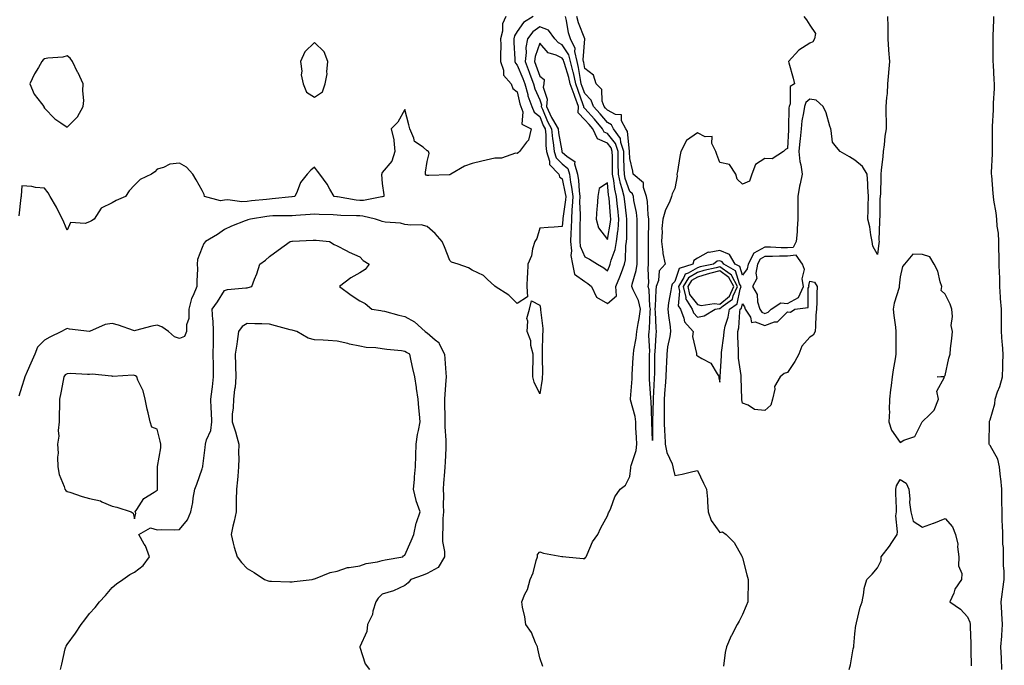
# Model space of a CAD drawing. Units: inches. Extents: x 902483 to 905123, y 7245098 to 7247738.
# Drawn here: x 903867 to 904304, y 7246514 to 7246800 of the extents above; entities that cross this region are included whole.
import ezdxf

# ---------------------------------------------------------------- set-up
doc = ezdxf.new("R2010")
doc.units = ezdxf.units.IN
doc.header["$MEASUREMENT"] = 0
doc.layers.add('Contour_90247245', color=7, linetype='Continuous', true_color=0xa39ad8)

msp = doc.modelspace()

# ---------------------------------------------------------------- linework, layer by layer
at = {"layer": 'Contour_90247245'}
for points in [[(904083.01, 7246801.92, 3301), (904081.41, 7246798.55, 3301), (904081.42, 7246795.29, 3301), (904080.6, 7246791.92, 3301), (904080.67, 7246789.3, 3301), (904080.58, 7246784.45, 3301), (904080.65, 7246781.92, 3301), (904081.92, 7246778.05, 3301), (904081.99, 7246775.86, 3301), (904085.32, 7246771.92, 3301), (904086.06, 7246769.93, 3301), (904088.05, 7246768.37, 3301), (904089.15, 7246763.02, 3301), (904089.56, 7246761.92, 3301), (904090.45, 7246759.52, 3301), (904090.13, 7246754, 3301), (904094.22, 7246751.92, 3301), (904093, 7246746.97, 3301), (904092.21, 7246746.09, 3301), (904089.04, 7246741.92, 3301), (904088.54, 7246741.43, 3301), (904088.05, 7246741.08, 3301), (904087.23, 7246741.11, 3301), (904081.02, 7246738.95, 3301), (904078.05, 7246739, 3301), (904074.16, 7246738.03, 3301), (904072.37, 7246737.6, 3301), (904068.05, 7246736.52, 3301), (904064.63, 7246735.35, 3301), (904058.49, 7246731.92, 3301), (904058.22, 7246731.74, 3301), (904058.05, 7246731.6, 3301), (904057.73, 7246731.61, 3301), (904048.72, 7246731.25, 3301), (904048.05, 7246731.26, 3301), (904047.58, 7246731.45, 3301), (904047.21, 7246731.92, 3301), (904047.22, 7246732.75, 3301), (904048.05, 7246737.46, 3301), (904048.89, 7246741.08, 3301), (904048.55, 7246741.92, 3301), (904048.3, 7246742.17, 3301), (904048.05, 7246742.27, 3301), (904046.18, 7246743.79, 3301), (904042.42, 7246746.3, 3301), (904042.16, 7246747.81, 3301), (904040.28, 7246751.92, 3301), (904039.92, 7246753.8, 3301), (904038.05, 7246760.54, 3301), (904035.05, 7246754.92, 3301), (904032.05, 7246751.92, 3301), (904033.2, 7246747.07, 3301), (904033.15, 7246746.82, 3301), (904033.7, 7246741.92, 3301), (904032.28, 7246737.69, 3301), (904028.05, 7246732.55, 3301), (904027.83, 7246732.14, 3301), (904027.83, 7246731.92, 3301), (904027.75, 7246731.63, 3301), (904028.05, 7246727.7, 3301), (904028.81, 7246722.68, 3301), (904028.77, 7246721.92, 3301), (904028.22, 7246721.75, 3301), (904028.05, 7246721.73, 3301), (904027.87, 7246721.74, 3301), (904019.79, 7246720.18, 3301), (904018.05, 7246720.21, 3301), (904016.48, 7246720.35, 3301), (904008.17, 7246721.8, 3301), (904008.05, 7246721.81, 3301), (904007.95, 7246721.82, 3301), (904006.73, 7246721.92, 3301), (904004.84, 7246725.13, 3301), (904003.56, 7246727.43, 3301), (904000.4, 7246731.92, 3301), (903999.31, 7246733.19, 3301), (903998.05, 7246734.98, 3301), (903996.29, 7246733.68, 3301), (903994.77, 7246731.92, 3301), (903991.79, 7246728.18, 3301), (903990.3, 7246724.17, 3301), (903989.19, 7246721.92, 3301), (903988.13, 7246721.83, 3301), (903988.05, 7246721.83, 3301), (903987.95, 7246721.82, 3301), (903979.14, 7246720.83, 3301), (903978.05, 7246720.77, 3301), (903976.73, 7246720.6, 3301), (903969.99, 7246719.98, 3301), (903968.05, 7246719.72, 3301), (903965.76, 7246719.63, 3301), (903959.52, 7246720.45, 3301), (903958.05, 7246720.36, 3301), (903956.18, 7246720.05, 3301), (903949.19, 7246721.92, 3301), (903948.94, 7246722.81, 3301), (903948.05, 7246724.6, 3301), (903945.41, 7246729.28, 3301), (903943.88, 7246731.92, 3301), (903941.1, 7246734.97, 3301), (903938.05, 7246736.79, 3301), (903933.75, 7246736.23, 3301), (903930.92, 7246734.78, 3301), (903928.05, 7246734.02, 3301), (903927.06, 7246732.91, 3301), (903925.51, 7246731.92, 3301), (903920.49, 7246729.48, 3301), (903918.05, 7246726.93, 3301), (903915.59, 7246724.38, 3301), (903914.09, 7246721.92, 3301), (903909.83, 7246720.13, 3301), (903908.05, 7246719.16, 3301), (903903.18, 7246716.78, 3301), (903900.05, 7246711.92, 3301), (903898.9, 7246711.06, 3301), (903898.05, 7246710.7, 3301), (903896.1, 7246709.97, 3301), (903889.6, 7246710.37, 3301), (903888.05, 7246707.02, 3301), (903886.69, 7246710.55, 3301), (903886.03, 7246711.92, 3301), (903883.87, 7246716.1, 3301), (903883.33, 7246717.2, 3301), (903880.53, 7246721.92, 3301), (903879.71, 7246723.59, 3301), (903878.05, 7246725.57, 3301), (903874.01, 7246725.96, 3301), (903872.43, 7246726.3, 3301), (903868.05, 7246726.63, 3301), (903867.69, 7246722.28, 3301), (903867.65, 7246721.92, 3301), (903867.6, 7246721.47, 3301), (903866.58, 7246713.39, 3301)], [(904095.05, 7246801.92, 3302), (904090.8, 7246799.17, 3302), (904088.05, 7246795.22, 3302), (904086.76, 7246793.21, 3302), (904086.45, 7246791.92, 3302), (904086.49, 7246790.36, 3302), (904087, 7246782.97, 3302), (904087.02, 7246781.92, 3302), (904087.28, 7246781.15, 3302), (904088.05, 7246780.3, 3302), (904090.45, 7246774.32, 3302), (904091.34, 7246771.92, 3302), (904092.67, 7246767.29, 3302), (904092.81, 7246766.68, 3302), (904094.55, 7246761.92, 3302), (904095.5, 7246759.36, 3302), (904098.05, 7246757.41, 3302), (904099.6, 7246753.47, 3302), (904100.47, 7246751.92, 3302), (904100.72, 7246749.25, 3302), (904100.76, 7246744.63, 3302), (904101.06, 7246741.92, 3302), (904102.4, 7246737.56, 3302), (904102.32, 7246736.2, 3302), (904106.57, 7246731.92, 3302), (904106.78, 7246730.65, 3302), (904108.05, 7246729.71, 3302), (904109.39, 7246723.26, 3302), (904109.55, 7246721.92, 3302), (904109.49, 7246720.47, 3302), (904108.24, 7246712.11, 3302), (904108.23, 7246711.92, 3302), (904108.22, 7246711.74, 3302), (904108.05, 7246708.56, 3302), (904104.4, 7246708.27, 3302), (904101.76, 7246708.21, 3302), (904098.05, 7246707.86, 3302), (904096.67, 7246703.3, 3302), (904095.83, 7246701.92, 3302), (904094.88, 7246698.76, 3302), (904094.38, 7246695.59, 3302), (904092.73, 7246691.92, 3302), (904092.54, 7246687.43, 3302), (904092.51, 7246686.38, 3302), (904092.32, 7246681.92, 3302), (904092.6, 7246677.37, 3302), (904088.05, 7246674.46, 3302), (904084.32, 7246678.19, 3302), (904078.25, 7246681.92, 3302), (904078.19, 7246682.07, 3302), (904078.05, 7246682.19, 3302), (904074.71, 7246685.25, 3302), (904073, 7246686.87, 3302), (904068.05, 7246689.21, 3302), (904066.36, 7246690.23, 3302), (904061.79, 7246691.92, 3302), (904058.88, 7246692.75, 3302), (904058.05, 7246693.52, 3302), (904055.76, 7246699.63, 3302), (904054.69, 7246701.92, 3302), (904051.61, 7246705.48, 3302), (904048.05, 7246708.66, 3302), (904045.43, 7246709.3, 3302), (904040.84, 7246709.13, 3302), (904038.05, 7246709.57, 3302), (904036.23, 7246710.1, 3302), (904029.38, 7246710.59, 3302), (904028.05, 7246710.87, 3302), (904027.25, 7246711.12, 3302), (904025.14, 7246711.92, 3302), (904019.39, 7246713.26, 3302), (904018.05, 7246713.28, 3302), (904016.56, 7246713.4, 3302), (904009.62, 7246713.48, 3302), (904008.05, 7246713.65, 3302), (904006.23, 7246713.75, 3302), (904000.05, 7246713.92, 3302), (903998.05, 7246714.03, 3302), (903996.08, 7246713.89, 3302), (903989.65, 7246713.52, 3302), (903988.05, 7246713.41, 3302), (903986.64, 7246713.33, 3302), (903979.48, 7246713.35, 3302), (903978.05, 7246713.27, 3302), (903976.85, 7246713.12, 3302), (903969.59, 7246711.92, 3302), (903968.41, 7246711.56, 3302), (903968.05, 7246711.45, 3302), (903967.23, 7246711.1, 3302), (903961.16, 7246708.81, 3302), (903958.05, 7246707.25, 3302), (903954.88, 7246705.09, 3302), (903949.51, 7246701.92, 3302), (903948.88, 7246701.09, 3302), (903948.05, 7246699.22, 3302), (903945.96, 7246694.01, 3302), (903945.93, 7246691.92, 3302), (903945.97, 7246689.84, 3302), (903945.64, 7246684.33, 3302), (903945.68, 7246681.92, 3302), (903944.15, 7246678.02, 3302), (903943.4, 7246676.57, 3302), (903942.21, 7246671.92, 3302), (903942.2, 7246667.78, 3302), (903941.14, 7246665.02, 3302), (903941.12, 7246661.92, 3302), (903940.25, 7246659.71, 3302), (903938.05, 7246658.87, 3302), (903935.79, 7246659.66, 3302), (903933.2, 7246661.92, 3302), (903930.21, 7246664.09, 3302), (903928.05, 7246664.79, 3302), (903925.66, 7246664.3, 3302), (903918.52, 7246662.4, 3302), (903918.05, 7246662.29, 3302), (903917.51, 7246662.46, 3302), (903910.93, 7246664.8, 3302), (903908.05, 7246665.6, 3302), (903904.94, 7246665.03, 3302), (903898.07, 7246661.95, 3302), (903898.05, 7246661.94, 3302), (903898.03, 7246661.94, 3302), (903889.17, 7246663.03, 3302), (903888.05, 7246663.36, 3302), (903887.16, 7246662.82, 3302), (903885.66, 7246661.92, 3302), (903880.46, 7246659.52, 3302), (903878.05, 7246658.07, 3302), (903874.92, 7246655.05, 3302), (903873.81, 7246651.92, 3302), (903871.97, 7246648, 3302), (903870.37, 7246644.24, 3302), (903869.35, 7246641.92, 3302), (903869.08, 7246640.89, 3302), (903868.05, 7246637.55, 3302), (903866.66, 7246633.31, 3302)], [(904099.33, 7246513.2, 3302), (904098.05, 7246517.13, 3302), (904097.21, 7246521.07, 3302), (904097.09, 7246521.92, 3302), (904096.19, 7246523.78, 3302), (904094.41, 7246528.28, 3302), (904091.92, 7246531.92, 3302), (904091.36, 7246535.23, 3302), (904090.44, 7246539.54, 3302), (904090, 7246541.92, 3302), (904091.47, 7246545.34, 3302), (904092.6, 7246547.37, 3302), (904093.82, 7246551.92, 3302), (904095.09, 7246554.88, 3302), (904096.51, 7246560.38, 3302), (904097.03, 7246561.92, 3302), (904097.02, 7246562.95, 3302), (904098.05, 7246564.11, 3302), (904099.76, 7246563.63, 3302), (904107.85, 7246562.12, 3302), (904108.05, 7246562.07, 3302), (904108.22, 7246562.1, 3302), (904109.63, 7246561.92, 3302), (904117.26, 7246561.13, 3302), (904118.05, 7246561.25, 3302), (904118.38, 7246561.59, 3302), (904118.59, 7246561.92, 3302), (904119.11, 7246562.98, 3302), (904121.41, 7246568.55, 3302), (904123.76, 7246571.92, 3302), (904125.11, 7246574.86, 3302), (904128.05, 7246580.18, 3302), (904128.54, 7246581.43, 3302), (904128.89, 7246581.92, 3302), (904129.62, 7246583.48, 3302), (904131.35, 7246588.62, 3302), (904133.72, 7246591.92, 3302), (904136.18, 7246593.79, 3302), (904138.05, 7246597.62, 3302), (904138.48, 7246601.49, 3302), (904138.48, 7246601.92, 3302), (904138.59, 7246602.46, 3302), (904140.79, 7246609.19, 3302), (904141.21, 7246611.92, 3302), (904141.07, 7246614.95, 3302), (904140.78, 7246619.19, 3302), (904140.66, 7246621.92, 3302), (904140.34, 7246624.21, 3302), (904138.31, 7246631.66, 3302), (904138.27, 7246631.92, 3302), (904138.27, 7246632.14, 3302), (904139.05, 7246640.92, 3302), (904139.05, 7246641.92, 3302), (904139.08, 7246642.95, 3302), (904139.57, 7246650.4, 3302), (904139.61, 7246651.92, 3302), (904139.77, 7246653.64, 3302), (904140.91, 7246659.06, 3302), (904141.11, 7246661.92, 3302), (904141.71, 7246665.57, 3302), (904142.25, 7246667.72, 3302), (904142.8, 7246671.92, 3302), (904141.93, 7246675.81, 3302), (904139.52, 7246680.45, 3302), (904138.98, 7246681.92, 3302), (904139.15, 7246683.02, 3302), (904140.93, 7246689.04, 3302), (904141.24, 7246691.92, 3302), (904141.25, 7246695.12, 3302), (904141.29, 7246698.68, 3302), (904141.31, 7246701.92, 3302), (904141.33, 7246705.2, 3302), (904141.33, 7246708.64, 3302), (904141.35, 7246711.92, 3302), (904140.97, 7246714.84, 3302), (904139.88, 7246720.09, 3302), (904139.61, 7246721.92, 3302), (904139.2, 7246723.07, 3302), (904138.05, 7246724.16, 3302), (904136.03, 7246729.9, 3302), (904135.62, 7246731.92, 3302), (904135.58, 7246734.39, 3302), (904135.43, 7246739.3, 3302), (904135.39, 7246741.92, 3302), (904134.03, 7246745.94, 3302), (904133.84, 7246747.71, 3302), (904130.85, 7246751.92, 3302), (904129.92, 7246753.79, 3302), (904128.05, 7246754.75, 3302), (904124.81, 7246758.68, 3302), (904121.87, 7246761.92, 3302), (904120.89, 7246764.75, 3302), (904118.05, 7246767.61, 3302), (904116.94, 7246770.81, 3302), (904116.5, 7246771.92, 3302), (904116.09, 7246773.88, 3302), (904115.29, 7246779.16, 3302), (904114.6, 7246781.92, 3302), (904113.63, 7246786.34, 3302), (904113.71, 7246787.58, 3302), (904111.64, 7246791.92, 3302), (904110.78, 7246794.65, 3302), (904109.92, 7246800.05, 3302), (904109.46, 7246801.92, 3302)], [(904215.38, 7246801.92, 3301), (904216.46, 7246800.33, 3301), (904218.05, 7246798.07, 3301), (904220.46, 7246794.32, 3301), (904220.04, 7246791.92, 3301), (904219.34, 7246790.63, 3301), (904218.05, 7246790.02, 3301), (904213.11, 7246786.86, 3301), (904208.54, 7246781.92, 3301), (904208.7, 7246781.27, 3301), (904210.66, 7246774.53, 3301), (904211.22, 7246771.92, 3301), (904209.26, 7246770.71, 3301), (904209.2, 7246763.07, 3301), (904208.76, 7246761.92, 3301), (904208.67, 7246761.3, 3301), (904208.55, 7246752.42, 3301), (904208.5, 7246751.92, 3301), (904208.46, 7246751.51, 3301), (904208.05, 7246743.28, 3301), (904207.22, 7246742.75, 3301), (904206.32, 7246741.92, 3301), (904201.33, 7246738.64, 3301), (904198.05, 7246738.79, 3301), (904193.81, 7246736.16, 3301), (904192.25, 7246731.92, 3301), (904191.21, 7246728.77, 3301), (904188.05, 7246727.43, 3301), (904185.74, 7246729.61, 3301), (904185.06, 7246731.92, 3301), (904182.31, 7246736.19, 3301), (904178.05, 7246737.05, 3301), (904176.68, 7246740.55, 3301), (904176.24, 7246741.92, 3301), (904174.53, 7246745.44, 3301), (904174.63, 7246748.5, 3301), (904171.49, 7246748.48, 3301), (904168.05, 7246750.22, 3301), (904163.18, 7246746.79, 3301), (904160.64, 7246741.92, 3301), (904160.2, 7246739.76, 3301), (904159.2, 7246733.06, 3301), (904158.98, 7246731.92, 3301), (904159.08, 7246730.89, 3301), (904158.05, 7246725.46, 3301), (904156.87, 7246723.1, 3301), (904156.61, 7246721.92, 3301), (904155.61, 7246719.48, 3301), (904153.9, 7246716.07, 3301), (904152.63, 7246711.92, 3301), (904152.29, 7246707.68, 3301), (904152.34, 7246706.21, 3301), (904152.05, 7246701.92, 3301), (904152.77, 7246697.2, 3301), (904152.76, 7246696.63, 3301), (904153.79, 7246691.92, 3301), (904151.05, 7246688.91, 3301), (904150.77, 7246684.64, 3301), (904149.81, 7246681.92, 3301), (904149.62, 7246680.35, 3301), (904149.33, 7246673.2, 3301), (904149.2, 7246671.92, 3301), (904149.31, 7246670.66, 3301), (904149.61, 7246663.48, 3301), (904149.76, 7246661.92, 3301), (904149.54, 7246660.44, 3301), (904149.15, 7246653.02, 3301), (904149.01, 7246651.92, 3301), (904148.99, 7246650.98, 3301), (904148.95, 7246642.82, 3301), (904148.92, 7246641.92, 3301), (904148.87, 7246641.11, 3301), (904148.41, 7246632.27, 3301), (904148.38, 7246631.92, 3301), (904148.38, 7246631.6, 3301), (904148.18, 7246622.05, 3301), (904148.18, 7246621.92, 3301), (904148.18, 7246621.78, 3301), (904148.05, 7246613.53, 3301), (904147.87, 7246621.74, 3301), (904147.87, 7246621.92, 3301), (904147.84, 7246622.13, 3301), (904147.53, 7246631.4, 3301), (904147.44, 7246631.92, 3301), (904147.44, 7246632.53, 3301), (904146.74, 7246640.61, 3301), (904146.75, 7246641.92, 3301), (904146.79, 7246643.19, 3301), (904146.74, 7246650.6, 3301), (904146.77, 7246651.92, 3301), (904146.88, 7246653.09, 3301), (904146.48, 7246660.35, 3301), (904146.59, 7246661.92, 3301), (904146.8, 7246663.18, 3301), (904147.05, 7246670.92, 3301), (904147.18, 7246671.92, 3301), (904146.93, 7246673.03, 3301), (904146.67, 7246680.53, 3301), (904146.16, 7246681.92, 3301), (904146.41, 7246683.56, 3301), (904146.15, 7246690.02, 3301), (904146.36, 7246691.92, 3301), (904146.36, 7246693.61, 3301), (904146.34, 7246700.2, 3301), (904146.34, 7246701.92, 3301), (904146.35, 7246703.62, 3301), (904146.44, 7246710.31, 3301), (904146.45, 7246711.92, 3301), (904146.21, 7246713.76, 3301), (904145.82, 7246719.68, 3301), (904145.49, 7246721.92, 3301), (904144.09, 7246725.88, 3301), (904144.06, 7246727.94, 3301), (904139.55, 7246731.92, 3301), (904139.36, 7246733.23, 3301), (904138.05, 7246738.74, 3301), (904137.96, 7246741.82, 3301), (904137.95, 7246741.92, 3301), (904137.9, 7246742.07, 3301), (904136.99, 7246750.86, 3301), (904136.23, 7246751.92, 3301), (904134.39, 7246755.58, 3301), (904134.3, 7246758.16, 3301), (904131.64, 7246758.33, 3301), (904128.05, 7246760.2, 3301), (904127.27, 7246761.14, 3301), (904126.57, 7246761.92, 3301), (904125.77, 7246764.2, 3301), (904125.56, 7246769.44, 3301), (904123.12, 7246771.92, 3301), (904121.91, 7246775.78, 3301), (904118.05, 7246778.76, 3301), (904117.63, 7246781.5, 3301), (904117.53, 7246781.92, 3301), (904117.38, 7246782.58, 3301), (904118.04, 7246791.9, 3301), (904118.02, 7246791.95, 3301), (904115.21, 7246799.08, 3301), (904114.51, 7246801.92, 3301)], [(904252.55, 7246801.92, 3302), (904252.61, 7246797.36, 3302), (904252.62, 7246796.48, 3302), (904252.67, 7246791.92, 3302), (904252.98, 7246786.99, 3302), (904252.98, 7246786.85, 3302), (904253.34, 7246781.92, 3302), (904253.01, 7246776.96, 3302), (904252.98, 7246776.85, 3302), (904252.52, 7246771.92, 3302), (904252.34, 7246767.63, 3302), (904252, 7246765.87, 3302), (904251.78, 7246761.92, 3302), (904251.8, 7246758.17, 3302), (904251.94, 7246755.81, 3302), (904251.96, 7246751.92, 3302), (904251.28, 7246748.69, 3302), (904251.05, 7246744.92, 3302), (904250.55, 7246741.92, 3302), (904250.35, 7246739.62, 3302), (904249.75, 7246733.62, 3302), (904249.6, 7246731.92, 3302), (904249.49, 7246730.48, 3302), (904249.4, 7246723.27, 3302), (904249.3, 7246721.92, 3302), (904249.09, 7246720.88, 3302), (904249.1, 7246712.97, 3302), (904248.95, 7246711.92, 3302), (904248.99, 7246710.98, 3302), (904248.71, 7246702.58, 3302), (904248.74, 7246701.92, 3302), (904248.71, 7246701.26, 3302), (904248.05, 7246696.15, 3302), (904245.95, 7246699.82, 3302), (904245.65, 7246701.92, 3302), (904245.07, 7246704.9, 3302), (904244.6, 7246708.46, 3302), (904243.82, 7246711.92, 3302), (904243.95, 7246716.02, 3302), (904243.97, 7246717.84, 3302), (904244.09, 7246721.92, 3302), (904243.78, 7246726.19, 3302), (904243.73, 7246727.6, 3302), (904243.41, 7246731.92, 3302), (904241.43, 7246735.31, 3302), (904238.05, 7246738.12, 3302), (904235.63, 7246739.5, 3302), (904231.46, 7246741.92, 3302), (904229.9, 7246743.78, 3302), (904228.05, 7246746.11, 3302), (904227.41, 7246751.28, 3302), (904227.25, 7246751.92, 3302), (904226.82, 7246753.15, 3302), (904225.19, 7246759.06, 3302), (904223.92, 7246761.92, 3302), (904220.86, 7246764.73, 3302), (904218.05, 7246765.11, 3302), (904216.28, 7246763.69, 3302), (904215.59, 7246761.92, 3302), (904215.24, 7246759.11, 3302), (904214.46, 7246755.51, 3302), (904214.09, 7246751.92, 3302), (904213.67, 7246747.54, 3302), (904213.52, 7246746.45, 3302), (904213.12, 7246741.92, 3302), (904213.61, 7246737.48, 3302), (904214, 7246735.96, 3302), (904214.58, 7246731.92, 3302), (904213.73, 7246727.6, 3302), (904213.4, 7246726.57, 3302), (904212.73, 7246721.92, 3302), (904212.73, 7246717.24, 3302), (904212.71, 7246716.58, 3302), (904212.71, 7246711.92, 3302), (904212.36, 7246707.61, 3302), (904212.3, 7246706.18, 3302), (904211.99, 7246701.92, 3302), (904210.65, 7246699.31, 3302), (904208.05, 7246699.07, 3302), (904205.21, 7246699.08, 3302), (904200.52, 7246699.45, 3302), (904198.05, 7246699.46, 3302), (904193.14, 7246696.83, 3302), (904190.58, 7246691.92, 3302), (904190.18, 7246689.79, 3302), (904188.05, 7246687.05, 3302), (904186.91, 7246690.78, 3302), (904184.9, 7246691.92, 3302), (904182.34, 7246696.21, 3302), (904178.05, 7246697.97, 3302), (904173.22, 7246697.09, 3302), (904172.78, 7246697.18, 3302), (904168.05, 7246694.57, 3302), (904166.42, 7246693.55, 3302), (904166.02, 7246691.92, 3302), (904160, 7246689.98, 3302), (904158.05, 7246684.25, 3302), (904156.91, 7246683.05, 3302), (904156.51, 7246681.92, 3302), (904156.3, 7246680.17, 3302), (904155.28, 7246674.69, 3302), (904154.98, 7246671.92, 3302), (904155.23, 7246669.1, 3302), (904155.97, 7246664, 3302), (904156.18, 7246661.92, 3302), (904155.85, 7246659.72, 3302), (904154.82, 7246655.14, 3302), (904154.41, 7246651.92, 3302), (904154.3, 7246648.18, 3302), (904154.18, 7246645.79, 3302), (904154.07, 7246641.92, 3302), (904153.77, 7246637.63, 3302), (904153.65, 7246636.32, 3302), (904153.35, 7246631.92, 3302), (904153.29, 7246627.16, 3302), (904153.29, 7246626.68, 3302), (904153.24, 7246621.92, 3302), (904153.44, 7246617.3, 3302), (904153.53, 7246616.44, 3302), (904153.75, 7246611.92, 3302), (904154.46, 7246608.33, 3302), (904156.8, 7246603.17, 3302), (904157.18, 7246601.92, 3302), (904157.22, 7246601.09, 3302), (904158.05, 7246598.09, 3302), (904161.35, 7246598.63, 3302), (904165.99, 7246599.86, 3302), (904168.05, 7246600.25, 3302), (904170.79, 7246594.65, 3302), (904172.13, 7246591.92, 3302), (904172.48, 7246587.49, 3302), (904172.51, 7246586.38, 3302), (904172.91, 7246581.92, 3302), (904174.13, 7246578, 3302), (904178.05, 7246572.7, 3302), (904179.2, 7246573.06, 3302), (904180.83, 7246571.92, 3302), (904184.46, 7246568.33, 3302), (904187.72, 7246562.25, 3302), (904187.92, 7246561.92, 3302), (904187.96, 7246561.83, 3302), (904188.05, 7246561.53, 3302), (904190.01, 7246553.88, 3302), (904190.61, 7246551.92, 3302), (904190.56, 7246549.41, 3302), (904190.48, 7246544.34, 3302), (904190.44, 7246541.92, 3302), (904189.74, 7246540.22, 3302), (904188.05, 7246536.26, 3302), (904186.54, 7246533.42, 3302), (904185.68, 7246531.92, 3302), (904183.16, 7246527.03, 3302), (904183.08, 7246526.89, 3302), (904181.01, 7246521.92, 3302), (904180.44, 7246519.53, 3302), (904179.59, 7246513.46, 3302)], [(904303.29, 7246511.92, 3302), (904303.1, 7246516.87, 3302), (904303.1, 7246516.98, 3302), (904302.88, 7246521.92, 3302), (904303.27, 7246526.7, 3302), (904303.26, 7246527.13, 3302), (904303.56, 7246531.92, 3302), (904303.26, 7246536.71, 3302), (904303.25, 7246537.12, 3302), (904302.92, 7246541.92, 3302), (904303.51, 7246546.46, 3302), (904303.74, 7246547.61, 3302), (904304.38, 7246551.92, 3302), (904304.31, 7246555.66, 3302), (904304.09, 7246557.96, 3302), (904304.03, 7246561.92, 3302), (904303.95, 7246566.02, 3302), (904303.76, 7246567.62, 3302), (904303.69, 7246571.92, 3302), (904303.56, 7246576.41, 3302), (904303.48, 7246577.35, 3302), (904303.36, 7246581.92, 3302), (904303.31, 7246586.66, 3302), (904303.34, 7246587.21, 3302), (904303.29, 7246591.92, 3302), (904302.82, 7246596.7, 3302), (904302.72, 7246597.25, 3302), (904302.18, 7246601.92, 3302), (904301.47, 7246605.34, 3302), (904298.05, 7246611.3, 3302), (904297.77, 7246611.65, 3302), (904297.63, 7246611.92, 3302), (904297.62, 7246612.35, 3302), (904297.76, 7246621.63, 3302), (904297.75, 7246621.92, 3302), (904297.83, 7246622.14, 3302), (904298.05, 7246622.79, 3302), (904300.17, 7246629.8, 3302), (904300.25, 7246631.92, 3302), (904301.38, 7246635.26, 3302), (904302.4, 7246637.57, 3302), (904303.51, 7246641.92, 3302), (904303.65, 7246646.32, 3302), (904303.75, 7246647.62, 3302), (904303.9, 7246651.92, 3302), (904303.55, 7246656.42, 3302), (904303.44, 7246657.31, 3302), (904303.11, 7246661.92, 3302), (904303.08, 7246666.88, 3302), (904303.09, 7246666.96, 3302), (904303.06, 7246671.92, 3302), (904302.74, 7246676.62, 3302), (904302.7, 7246677.27, 3302), (904302.38, 7246681.92, 3302), (904302.32, 7246686.19, 3302), (904302.21, 7246687.76, 3302), (904302.14, 7246691.92, 3302), (904302.1, 7246695.97, 3302), (904301.97, 7246698, 3302), (904301.93, 7246701.92, 3302), (904301.74, 7246705.61, 3302), (904301.26, 7246708.71, 3302), (904301.06, 7246711.92, 3302), (904300.81, 7246714.68, 3302), (904299.73, 7246720.24, 3302), (904299.54, 7246721.92, 3302), (904299.41, 7246723.28, 3302), (904298.78, 7246731.2, 3302), (904298.71, 7246731.92, 3302), (904298.72, 7246732.59, 3302), (904299.09, 7246740.88, 3302), (904299.11, 7246741.92, 3302), (904299.12, 7246742.98, 3302), (904299.13, 7246750.84, 3302), (904299.13, 7246751.92, 3302), (904299.17, 7246753.03, 3302), (904299.51, 7246760.46, 3302), (904299.55, 7246761.92, 3302), (904299.57, 7246763.44, 3302), (904300.01, 7246769.96, 3302), (904300.04, 7246771.92, 3302), (904299.92, 7246773.8, 3302), (904299.53, 7246780.45, 3302), (904299.44, 7246781.92, 3302), (904299.4, 7246783.27, 3302), (904299.47, 7246790.5, 3302), (904299.43, 7246791.92, 3302), (904299.41, 7246793.28, 3302), (904299.68, 7246800.29, 3302), (904299.66, 7246801.92, 3302)], [(903885.17, 7246511.92, 3303), (903885.75, 7246514.22, 3303), (903887.27, 7246521.15, 3303), (903887.46, 7246521.92, 3303), (903887.64, 7246522.33, 3303), (903888.05, 7246523.08, 3303), (903891.89, 7246528.08, 3303), (903894.32, 7246531.92, 3303), (903895.99, 7246533.98, 3303), (903898.05, 7246536.83, 3303), (903900.51, 7246539.46, 3303), (903902.55, 7246541.92, 3303), (903905.15, 7246544.82, 3303), (903908.05, 7246548.34, 3303), (903910.04, 7246549.93, 3303), (903912.9, 7246551.92, 3303), (903915.88, 7246554.09, 3303), (903918.05, 7246555.08, 3303), (903921.88, 7246558.09, 3303), (903924.66, 7246561.92, 3303), (903922.91, 7246566.78, 3303), (903922.34, 7246567.62, 3303), (903919.89, 7246571.92, 3303), (903925.19, 7246574.78, 3303), (903928.05, 7246573.98, 3303), (903930.17, 7246574.04, 3303), (903935.98, 7246573.98, 3303), (903938.05, 7246574.05, 3303), (903941.57, 7246578.4, 3303), (903943.03, 7246581.92, 3303), (903943.87, 7246586.1, 3303), (903944.08, 7246587.96, 3303), (903944.77, 7246591.92, 3303), (903945.78, 7246594.2, 3303), (903948.05, 7246601.02, 3303), (903948.3, 7246601.67, 3303), (903948.35, 7246601.92, 3303), (903948.38, 7246602.25, 3303), (903949.45, 7246610.52, 3303), (903949.57, 7246611.92, 3303), (903950.03, 7246613.9, 3303), (903951.91, 7246618.06, 3303), (903952.41, 7246621.92, 3303), (903952.27, 7246626.15, 3303), (903952.1, 7246627.87, 3303), (903951.96, 7246631.92, 3303), (903952.46, 7246636.33, 3303), (903952.6, 7246637.37, 3303), (903953.1, 7246641.92, 3303), (903953.06, 7246646.9, 3303), (903953.06, 7246646.94, 3303), (903953.03, 7246651.92, 3303), (903953.06, 7246656.9, 3303), (903953.07, 7246656.94, 3303), (903953.12, 7246661.92, 3303), (903952.94, 7246666.8, 3303), (903952.81, 7246667.16, 3303), (903952.47, 7246671.92, 3303), (903954.85, 7246675.12, 3303), (903958.05, 7246680.25, 3303), (903959.35, 7246680.62, 3303), (903967.44, 7246681.31, 3303), (903968.05, 7246681.44, 3303), (903968.49, 7246681.47, 3303), (903970.1, 7246681.92, 3303), (903971.34, 7246685.21, 3303), (903972.34, 7246687.63, 3303), (903973.76, 7246691.92, 3303), (903976.28, 7246693.7, 3303), (903978.05, 7246695.36, 3303), (903981.91, 7246698.06, 3303), (903987.19, 7246701.92, 3303), (903987.91, 7246702.06, 3303), (903988.05, 7246702.07, 3303), (903988.21, 7246702.08, 3303), (903997.44, 7246702.53, 3303), (903998.05, 7246702.56, 3303), (903998.66, 7246702.53, 3303), (904004.68, 7246701.92, 3303), (904006.77, 7246700.63, 3303), (904008.05, 7246700.05, 3303), (904012, 7246697.97, 3303), (904013.35, 7246697.21, 3303), (904018.05, 7246695.08, 3303), (904019.64, 7246693.51, 3303), (904022.32, 7246691.92, 3303), (904020.45, 7246689.52, 3303), (904018.05, 7246688.02, 3303), (904014.19, 7246685.79, 3303), (904009.1, 7246681.92, 3303), (904014.21, 7246678.08, 3303), (904018.05, 7246675.64, 3303), (904020.49, 7246674.36, 3303), (904023.4, 7246671.92, 3303), (904027.46, 7246671.33, 3303), (904028.05, 7246671.22, 3303), (904029, 7246670.97, 3303), (904035.44, 7246669.31, 3303), (904038.05, 7246668.63, 3303), (904042.41, 7246666.28, 3303), (904047.07, 7246661.92, 3303), (904047.68, 7246661.55, 3303), (904048.05, 7246661.36, 3303), (904051.63, 7246658.35, 3303), (904053.26, 7246657.13, 3303), (904053.42, 7246656.55, 3303), (904055.78, 7246651.92, 3303), (904055.94, 7246649.81, 3303), (904056.3, 7246643.68, 3303), (904056.42, 7246641.92, 3303), (904056.38, 7246640.25, 3303), (904055.8, 7246634.17, 3303), (904055.75, 7246631.92, 3303), (904055.79, 7246629.66, 3303), (904055.8, 7246624.18, 3303), (904055.84, 7246621.92, 3303), (904055.84, 7246619.71, 3303), (904056.31, 7246613.67, 3303), (904056.3, 7246611.92, 3303), (904056.27, 7246610.14, 3303), (904055.96, 7246604.01, 3303), (904055.92, 7246601.92, 3303), (904055.77, 7246599.64, 3303), (904055.34, 7246594.63, 3303), (904055.17, 7246591.92, 3303), (904055.29, 7246589.17, 3303), (904055.13, 7246584.85, 3303), (904055.23, 7246581.92, 3303), (904055.04, 7246578.91, 3303), (904054.99, 7246574.98, 3303), (904054.78, 7246571.92, 3303), (904054.82, 7246568.69, 3303), (904055.68, 7246564.28, 3303), (904055.73, 7246561.92, 3303), (904052.84, 7246557.13, 3303), (904048.05, 7246554.49, 3303), (904046.22, 7246553.75, 3303), (904040.84, 7246551.92, 3303), (904039.58, 7246550.39, 3303), (904038.05, 7246549.2, 3303), (904033.07, 7246546.9, 3303), (904033.02, 7246546.89, 3303), (904028.05, 7246545.3, 3303), (904026.33, 7246543.65, 3303), (904025.16, 7246541.92, 3303), (904023.91, 7246537.79, 3303), (904023.71, 7246536.26, 3303), (904021.56, 7246531.92, 3303), (904021.15, 7246528.82, 3303), (904018.1, 7246521.98, 3303), (904018.09, 7246521.92, 3303), (904018.13, 7246521.84, 3303), (904020.55, 7246514.41, 3303), (904022.39, 7246511.92, 3303)], [(904235.41, 7246511.92, 3303), (904236.06, 7246513.91, 3303), (904237.29, 7246521.16, 3303), (904237.48, 7246521.92, 3303), (904237.56, 7246522.41, 3303), (904238.05, 7246527.74, 3303), (904238.43, 7246531.54, 3303), (904238.51, 7246531.92, 3303), (904238.71, 7246532.58, 3303), (904240.4, 7246539.57, 3303), (904241.21, 7246541.92, 3303), (904242.01, 7246545.88, 3303), (904242.08, 7246547.89, 3303), (904243.31, 7246551.92, 3303), (904245.7, 7246554.27, 3303), (904248.05, 7246557.06, 3303), (904249.61, 7246560.37, 3303), (904249.71, 7246561.92, 3303), (904253.35, 7246566.62, 3303), (904254.37, 7246568.25, 3303), (904256.79, 7246571.92, 3303), (904257, 7246572.97, 3303), (904256.24, 7246580.11, 3303), (904256.45, 7246581.92, 3303), (904256.46, 7246583.51, 3303), (904256.25, 7246590.12, 3303), (904256.25, 7246591.92, 3303), (904256.49, 7246593.48, 3303), (904258.05, 7246596.25, 3303), (904260.73, 7246594.6, 3303), (904261.91, 7246591.92, 3303), (904262.35, 7246587.62, 3303), (904262.22, 7246586.09, 3303), (904262.87, 7246581.92, 3303), (904263.93, 7246577.8, 3303), (904268.05, 7246575.12, 3303), (904272.95, 7246576.82, 3303), (904273.1, 7246576.86, 3303), (904278.05, 7246578.96, 3303), (904281.37, 7246575.24, 3303), (904282.77, 7246571.92, 3303), (904283.76, 7246567.63, 3303), (904283.62, 7246566.34, 3303), (904284.2, 7246561.92, 3303), (904284.07, 7246557.95, 3303), (904285.5, 7246554.47, 3303), (904285.29, 7246551.92, 3303), (904282.47, 7246547.51, 3303), (904281.89, 7246545.76, 3303), (904280.21, 7246541.92, 3303), (904284.87, 7246538.74, 3303), (904288.05, 7246535.33, 3303), (904289, 7246532.87, 3303), (904289.23, 7246531.92, 3303), (904289.14, 7246530.84, 3303), (904289.57, 7246523.43, 3303), (904289.47, 7246521.92, 3303), (904289.54, 7246520.43, 3303), (904289.65, 7246513.51, 3303)]]:
    msp.add_polyline3d(points, dxfattribs=at)
for points in [[(904128.05, 7246674.46, 3303), (904132.19, 7246677.79, 3303), (904131.81, 7246681.92, 3303), (904133.67, 7246686.3, 3303), (904134.27, 7246688.14, 3303), (904135.68, 7246691.92, 3303), (904136.14, 7246693.83, 3303), (904136.21, 7246700.08, 3303), (904136.52, 7246701.92, 3303), (904136.66, 7246703.31, 3303), (904136.66, 7246710.53, 3303), (904136.78, 7246711.92, 3303), (904136.62, 7246713.35, 3303), (904135.78, 7246719.65, 3303), (904135.55, 7246721.92, 3303), (904134.68, 7246725.29, 3303), (904133.83, 7246727.7, 3303), (904132.98, 7246731.92, 3303), (904132.9, 7246736.77, 3303), (904132.9, 7246737.08, 3303), (904132.82, 7246741.92, 3303), (904131.61, 7246745.48, 3303), (904128.05, 7246749.87, 3303), (904126.62, 7246750.49, 3303), (904125.97, 7246751.92, 3303), (904122.37, 7246756.25, 3303), (904118.05, 7246761, 3303), (904117.6, 7246761.47, 3303), (904117.62, 7246761.92, 3303), (904117.37, 7246762.6, 3303), (904115.14, 7246769.01, 3303), (904114, 7246771.92, 3303), (904112.95, 7246776.82, 3303), (904112.87, 7246777.11, 3303), (904111.67, 7246781.92, 3303), (904111.02, 7246784.89, 3303), (904108.05, 7246789.3, 3303), (904106.29, 7246790.16, 3303), (904104.67, 7246791.92, 3303), (904101.87, 7246795.74, 3303), (904098.05, 7246797.22, 3303), (904094.99, 7246794.98, 3303), (904092.63, 7246791.92, 3303), (904091.9, 7246788.07, 3303), (904092.02, 7246785.89, 3303), (904091.53, 7246781.92, 3303), (904093.34, 7246777.21, 3303), (904093.67, 7246776.3, 3303), (904095.28, 7246771.92, 3303), (904095.9, 7246769.77, 3303), (904098.05, 7246764.9, 3303), (904098.79, 7246762.66, 3303), (904098.73, 7246761.92, 3303), (904099.3, 7246760.68, 3303), (904101.42, 7246755.29, 3303), (904103.3, 7246751.92, 3303), (904103.7, 7246747.57, 3303), (904104.01, 7246745.96, 3303), (904104.45, 7246741.92, 3303), (904105.3, 7246739.17, 3303), (904108.05, 7246736.4, 3303), (904110.47, 7246734.34, 3303), (904111.18, 7246731.92, 3303), (904111.72, 7246728.26, 3303), (904112.18, 7246726.04, 3303), (904112.69, 7246721.92, 3303), (904112.5, 7246717.48, 3303), (904112.3, 7246716.17, 3303), (904112.07, 7246711.92, 3303), (904111.97, 7246708, 3303), (904111.84, 7246705.71, 3303), (904111.74, 7246701.92, 3303), (904112.18, 7246697.79, 3303), (904111.86, 7246695.73, 3303), (904112.62, 7246691.92, 3303), (904113.53, 7246687.4, 3303), (904118.05, 7246684.23, 3303), (904119.46, 7246683.33, 3303), (904120.99, 7246681.92, 3303), (904123.31, 7246677.17, 3303)], [(903998.05, 7246766.1, 3301), (904001.58, 7246768.38, 3301), (904002.77, 7246771.92, 3301), (904003.56, 7246776.41, 3301), (904003.42, 7246777.29, 3301), (904003.87, 7246781.92, 3301), (904002.33, 7246786.2, 3301), (903998.05, 7246790.38, 3301), (903993.73, 7246786.24, 3301), (903991.83, 7246781.92, 3301), (903992.31, 7246777.65, 3301), (903992.06, 7246775.92, 3301), (903992.89, 7246771.92, 3301), (903994.37, 7246768.24, 3301)], [(904128.05, 7246688.88, 3304), (904129.01, 7246690.96, 3304), (904129.36, 7246691.92, 3304), (904129.78, 7246693.65, 3304), (904131.59, 7246698.38, 3304), (904132.19, 7246701.92, 3304), (904132.66, 7246706.53, 3304), (904132.79, 7246707.18, 3304), (904133.19, 7246711.92, 3304), (904132.68, 7246716.56, 3304), (904132.63, 7246717.35, 3304), (904132.16, 7246721.92, 3304), (904131.31, 7246725.18, 3304), (904130.91, 7246729.06, 3304), (904130.34, 7246731.92, 3304), (904130.3, 7246734.17, 3304), (904130.29, 7246739.67, 3304), (904130.26, 7246741.92, 3304), (904129.7, 7246743.57, 3304), (904128.05, 7246745.6, 3304), (904123.65, 7246747.52, 3304), (904121.65, 7246751.92, 3304), (904120.01, 7246753.88, 3304), (904118.05, 7246756.04, 3304), (904115.13, 7246759.01, 3304), (904115.27, 7246761.92, 3304), (904113.65, 7246766.32, 3304), (904113.34, 7246767.21, 3304), (904111.49, 7246771.92, 3304), (904110.89, 7246774.76, 3304), (904108.97, 7246781, 3304), (904108.74, 7246781.92, 3304), (904108.61, 7246782.49, 3304), (904108.05, 7246783.33, 3304), (904105.3, 7246784.66, 3304), (904101.8, 7246785.67, 3304), (904098.05, 7246789.95, 3304), (904095.93, 7246784.04, 3304), (904095.67, 7246781.92, 3304), (904096.33, 7246780.2, 3304), (904098.05, 7246775.33, 3304), (904099.98, 7246773.85, 3304), (904099.83, 7246771.92, 3304), (904099.52, 7246770.45, 3304), (904101.28, 7246765.15, 3304), (904101.02, 7246761.92, 3304), (904103.21, 7246757.08, 3304), (904103.7, 7246756.27, 3304), (904106.14, 7246751.92, 3304), (904106.3, 7246750.16, 3304), (904107.81, 7246742.15, 3304), (904107.84, 7246741.92, 3304), (904107.89, 7246741.75, 3304), (904108.05, 7246741.6, 3304), (904110.24, 7246739.73, 3304), (904113.65, 7246737.52, 3304), (904113.46, 7246736.51, 3304), (904114.81, 7246731.92, 3304), (904115.22, 7246729.09, 3304), (904115.51, 7246724.46, 3304), (904115.83, 7246721.92, 3304), (904115.73, 7246719.6, 3304), (904116.03, 7246713.94, 3304), (904115.92, 7246711.92, 3304), (904115.86, 7246709.73, 3304), (904115.85, 7246704.12, 3304), (904115.79, 7246701.92, 3304), (904116.01, 7246699.88, 3304), (904118.05, 7246695.21, 3304), (904120.2, 7246694.07, 3304), (904123.73, 7246691.92, 3304), (904126.45, 7246690.32, 3304)], [(903888.05, 7246752.66, 3301), (903892.73, 7246757.24, 3301), (903895.27, 7246761.92, 3301), (903895.48, 7246764.49, 3301), (903895.01, 7246768.88, 3301), (903895.19, 7246771.92, 3301), (903892.95, 7246776.82, 3301), (903892.76, 7246777.21, 3301), (903890.49, 7246781.92, 3301), (903889.44, 7246783.31, 3301), (903888.05, 7246784.35, 3301), (903886.19, 7246783.78, 3301), (903879.51, 7246783.38, 3301), (903878.05, 7246783.06, 3301), (903877.42, 7246782.55, 3301), (903876.91, 7246781.92, 3301), (903875.38, 7246779.24, 3301), (903873.61, 7246776.36, 3301), (903871.47, 7246771.92, 3301), (903873.44, 7246767.31, 3301), (903876.79, 7246763.18, 3301), (903877.72, 7246761.92, 3301), (903877.78, 7246761.65, 3301), (903878.05, 7246761.12, 3301), (903882.63, 7246756.49, 3301), (903885.33, 7246754.64, 3301)], [(904128.05, 7246702.87, 3305), (904129.48, 7246710.49, 3305), (904129.6, 7246711.92, 3305), (904129.45, 7246713.32, 3305), (904128.84, 7246721.13, 3305), (904128.76, 7246721.92, 3305), (904128.61, 7246722.49, 3305), (904128.05, 7246727.96, 3305), (904124.46, 7246725.51, 3305), (904123.89, 7246721.92, 3305), (904123.58, 7246717.46, 3305), (904123.32, 7246716.65, 3305), (904123.13, 7246711.92, 3305), (904124.18, 7246708.05, 3305)], [(904178.05, 7246639.54, 3303), (904178.12, 7246641.85, 3303), (904178.12, 7246641.99, 3303), (904178.79, 7246651.18, 3303), (904178.76, 7246651.92, 3303), (904178.8, 7246652.67, 3303), (904179.86, 7246660.11, 3303), (904179.92, 7246661.92, 3303), (904180.44, 7246664.3, 3303), (904181.66, 7246668.31, 3303), (904182.27, 7246671.92, 3303), (904185.66, 7246674.31, 3303), (904186.98, 7246680.85, 3303), (904187.48, 7246681.92, 3303), (904186.8, 7246683.17, 3303), (904185.04, 7246688.91, 3303), (904179.73, 7246691.92, 3303), (904179.1, 7246692.97, 3303), (904178.05, 7246693.41, 3303), (904176.79, 7246693.18, 3303), (904175.17, 7246691.92, 3303), (904169.32, 7246690.65, 3303), (904168.05, 7246690.26, 3303), (904163.97, 7246687.84, 3303), (904162.58, 7246687.39, 3303), (904162.1, 7246685.96, 3303), (904159.65, 7246681.92, 3303), (904160.14, 7246679.83, 3303), (904159.57, 7246673.44, 3303), (904160.48, 7246671.92, 3303), (904162.1, 7246667.87, 3303), (904162.38, 7246666.25, 3303), (904166.22, 7246661.92, 3303), (904165.93, 7246659.8, 3303), (904167.72, 7246652.25, 3303), (904167.61, 7246651.92, 3303), (904167.67, 7246651.55, 3303), (904168.05, 7246651.25, 3303), (904170.04, 7246649.94, 3303), (904174.02, 7246647.9, 3303), (904176.84, 7246643.13, 3303), (904177.71, 7246641.92, 3303), (904177.61, 7246641.48, 3303)], [(904198.05, 7246670.04, 3303), (904199.44, 7246670.53, 3303), (904200.81, 7246671.92, 3303), (904205.18, 7246674.79, 3303), (904208.05, 7246674.35, 3303), (904212.89, 7246677.08, 3303), (904215.18, 7246681.92, 3303), (904214.66, 7246685.31, 3303), (904215.68, 7246689.56, 3303), (904214.7, 7246691.92, 3303), (904211.97, 7246695.84, 3303), (904208.05, 7246695.46, 3303), (904204.5, 7246695.46, 3303), (904201.38, 7246695.25, 3303), (904198.05, 7246695.27, 3303), (904195.87, 7246694.1, 3303), (904194.74, 7246691.92, 3303), (904193.97, 7246687.84, 3303), (904194.48, 7246685.48, 3303), (904192.48, 7246681.92, 3303), (904194.53, 7246678.39, 3303), (904194.79, 7246675.18, 3303), (904195.77, 7246671.92, 3303), (904196.67, 7246670.53, 3303)], [(904258.05, 7246612.66, 3303), (904259.82, 7246613.7, 3303), (904264.6, 7246615.37, 3303), (904267.69, 7246621.57, 3303), (904267.94, 7246621.92, 3303), (904267.98, 7246621.99, 3303), (904268.05, 7246622.07, 3303), (904271.17, 7246625.05, 3303), (904273.13, 7246626.84, 3303), (904273.15, 7246627.03, 3303), (904275.17, 7246631.92, 3303), (904274.41, 7246635.56, 3303), (904277.78, 7246641.65, 3303), (904274.62, 7246641.92, 3303), (904277.85, 7246642.12, 3303), (904278.05, 7246642.48, 3303), (904279.81, 7246650.16, 3303), (904280.29, 7246651.92, 3303), (904280.51, 7246654.38, 3303), (904281.07, 7246658.9, 3303), (904281.32, 7246661.92, 3303), (904280.82, 7246664.69, 3303), (904281.38, 7246668.59, 3303), (904281.04, 7246671.92, 3303), (904280.32, 7246674.19, 3303), (904278.05, 7246678.62, 3303), (904276.38, 7246680.25, 3303), (904276.69, 7246681.92, 3303), (904275.95, 7246684.03, 3303), (904274.87, 7246688.74, 3303), (904273.2, 7246691.92, 3303), (904271.27, 7246695.14, 3303), (904268.05, 7246696.11, 3303), (904263.69, 7246696.28, 3303), (904260.01, 7246691.92, 3303), (904259.16, 7246690.82, 3303), (904258.05, 7246686.33, 3303), (904257.74, 7246682.23, 3303), (904257.72, 7246681.92, 3303), (904257.65, 7246681.52, 3303), (904255.39, 7246674.58, 3303), (904255.08, 7246671.92, 3303), (904255.26, 7246669.13, 3303), (904256.11, 7246663.86, 3303), (904256.26, 7246661.92, 3303), (904256.25, 7246660.11, 3303), (904256.26, 7246653.71, 3303), (904256.24, 7246651.92, 3303), (904255.92, 7246649.79, 3303), (904255.01, 7246644.96, 3303), (904254.59, 7246641.92, 3303), (904254.14, 7246638, 3303), (904253.9, 7246636.06, 3303), (904253.43, 7246631.92, 3303), (904253.27, 7246627.14, 3303), (904253.33, 7246626.64, 3303), (904253.12, 7246621.92, 3303), (904254.27, 7246618.14, 3303)], [(904168.05, 7246668.38, 3304), (904171.08, 7246668.89, 3304), (904175.92, 7246671.92, 3304), (904177.77, 7246672.2, 3304), (904178.05, 7246672.16, 3304), (904179.49, 7246673.36, 3304), (904183.67, 7246676.3, 3304), (904183.98, 7246677.85, 3304), (904185.89, 7246681.92, 3304), (904183.29, 7246686.69, 3304), (904183.18, 7246687.05, 3304), (904182.59, 7246687.38, 3304), (904178.05, 7246690.71, 3304), (904176.4, 7246690.27, 3304), (904170.89, 7246689.08, 3304), (904168.05, 7246688.21, 3304), (904164.1, 7246685.87, 3304), (904161.72, 7246681.92, 3304), (904162.86, 7246677.11, 3304), (904162.83, 7246676.7, 3304), (904165.67, 7246671.92, 3304), (904166.35, 7246670.22, 3304)], [(904178.05, 7246674.15, 3305), (904182.3, 7246677.67, 3305), (904184.29, 7246681.92, 3305), (904182.09, 7246685.96, 3305), (904178.05, 7246688.92, 3305), (904173.96, 7246687.83, 3305), (904172.46, 7246687.51, 3305), (904168.05, 7246686.15, 3305), (904165.39, 7246684.58, 3305), (904163.79, 7246681.92, 3305), (904164.61, 7246678.47, 3305), (904168.05, 7246674, 3305), (904169.72, 7246673.59, 3305), (904175.5, 7246674.48, 3305)], [(904198.05, 7246626.93, 3302), (904193.43, 7246627.3, 3302), (904190.63, 7246629.33, 3302), (904188.05, 7246630.17, 3302), (904187.82, 7246631.7, 3302), (904187.82, 7246632.14, 3302), (904187.52, 7246641.39, 3302), (904187.52, 7246641.92, 3302), (904187.5, 7246642.47, 3302), (904186.35, 7246650.22, 3302), (904186.29, 7246651.92, 3302), (904186.37, 7246653.6, 3302), (904185.96, 7246659.83, 3302), (904186.04, 7246661.92, 3302), (904186.39, 7246663.58, 3302), (904186.9, 7246670.77, 3302), (904187.09, 7246671.92, 3302), (904187.65, 7246672.31, 3302), (904188.05, 7246674.27, 3302), (904189.03, 7246672.91, 3302), (904189.33, 7246671.92, 3302), (904191.65, 7246668.32, 3302), (904192.11, 7246665.97, 3302), (904193.69, 7246666.28, 3302), (904198.05, 7246664.69, 3302), (904202.36, 7246666.23, 3302), (904203.68, 7246666.29, 3302), (904208.05, 7246670.76, 3302), (904209.43, 7246670.54, 3302), (904211.26, 7246671.92, 3302), (904217.3, 7246672.67, 3302), (904217.31, 7246681.19, 3302), (904217.66, 7246681.92, 3302), (904217.59, 7246682.38, 3302), (904218.05, 7246684.29, 3302), (904220.04, 7246683.91, 3302), (904221.32, 7246681.92, 3302), (904221.12, 7246678.85, 3302), (904221.14, 7246675.01, 3302), (904220.96, 7246671.92, 3302), (904220.72, 7246669.25, 3302), (904220.55, 7246664.42, 3302), (904220.34, 7246661.92, 3302), (904219.55, 7246660.43, 3302), (904218.05, 7246659.48, 3302), (904214.51, 7246655.46, 3302), (904213.04, 7246651.92, 3302), (904211.32, 7246648.65, 3302), (904208.05, 7246643.76, 3302), (904206.65, 7246643.32, 3302), (904204.89, 7246641.92, 3302), (904202.36, 7246637.61, 3302), (904202.48, 7246636.35, 3302), (904201.45, 7246631.92, 3302), (904200.68, 7246629.29, 3302)], [(904098.05, 7246634.27, 3302), (904095.58, 7246639.45, 3302), (904095.02, 7246641.92, 3302), (904095.02, 7246644.96, 3302), (904095.09, 7246648.96, 3302), (904095.08, 7246651.92, 3302), (904094.14, 7246655.83, 3302), (904094, 7246657.88, 3302), (904092.44, 7246661.92, 3302), (904092.78, 7246666.65, 3302), (904092.23, 7246667.74, 3302), (904093.48, 7246671.92, 3302), (904094.34, 7246675.63, 3302), (904098.05, 7246673.68, 3302), (904098.36, 7246672.23, 3302), (904098.41, 7246671.92, 3302), (904098.39, 7246671.59, 3302), (904099.4, 7246663.27, 3302), (904099.34, 7246661.92, 3302), (904099.32, 7246660.65, 3302), (904099.17, 7246653.03, 3302), (904099.15, 7246651.92, 3302), (904099.14, 7246650.84, 3302), (904099.19, 7246643.06, 3302), (904099.17, 7246641.92, 3302), (904099.16, 7246640.82, 3302)], [(903988.05, 7246550.86, 3304), (903988.97, 7246551, 3304), (903996.91, 7246551.92, 3304), (903997.83, 7246552.14, 3304), (903998.05, 7246552.17, 3304), (903998.4, 7246552.26, 3304), (904004.92, 7246555.05, 3304), (904008.05, 7246555.63, 3304), (904012.7, 7246557.27, 3304), (904013.33, 7246557.19, 3304), (904018.05, 7246558, 3304), (904020.96, 7246559.01, 3304), (904025.92, 7246559.79, 3304), (904028.05, 7246560.35, 3304), (904029.35, 7246560.62, 3304), (904037.16, 7246561.92, 3304), (904037.56, 7246562.42, 3304), (904038.05, 7246562.68, 3304), (904040.92, 7246569.06, 3304), (904042.16, 7246571.92, 3304), (904043.13, 7246576.84, 3304), (904043.28, 7246577.15, 3304), (904044.84, 7246581.92, 3304), (904043.15, 7246586.82, 3304), (904043.08, 7246586.95, 3304), (904041.98, 7246591.92, 3304), (904042.39, 7246596.26, 3304), (904042.47, 7246597.51, 3304), (904042.91, 7246601.92, 3304), (904043.04, 7246606.9, 3304), (904043.04, 7246606.93, 3304), (904043.14, 7246611.92, 3304), (904043.78, 7246616.19, 3304), (904044.22, 7246618.09, 3304), (904044.88, 7246621.92, 3304), (904044.64, 7246625.34, 3304), (904044.28, 7246628.15, 3304), (904044.03, 7246631.92, 3304), (904043.31, 7246636.66, 3304), (904043.26, 7246637.13, 3304), (904042.48, 7246641.92, 3304), (904041.66, 7246645.53, 3304), (904040.98, 7246648.99, 3304), (904040.34, 7246651.92, 3304), (904038.81, 7246652.68, 3304), (904038.05, 7246653.12, 3304), (904036.63, 7246653.34, 3304), (904030.09, 7246653.96, 3304), (904028.05, 7246654.33, 3304), (904025.23, 7246654.73, 3304), (904020.97, 7246654.85, 3304), (904018.05, 7246655.41, 3304), (904013.55, 7246656.42, 3304), (904012.73, 7246656.6, 3304), (904008.05, 7246657.67, 3304), (904004.06, 7246657.93, 3304), (904001.89, 7246658.08, 3304), (903998.05, 7246658.33, 3304), (903995.16, 7246659.03, 3304), (903990.17, 7246661.92, 3304), (903988.54, 7246662.41, 3304), (903988.05, 7246662.52, 3304), (903987.23, 7246662.74, 3304), (903980.7, 7246664.57, 3304), (903978.05, 7246665.27, 3304), (903974.58, 7246665.39, 3304), (903971.54, 7246665.41, 3304), (903968.05, 7246665.53, 3304), (903965.83, 7246664.15, 3304), (903964.25, 7246661.92, 3304), (903963.62, 7246657.49, 3304), (903963.55, 7246656.41, 3304), (903962.79, 7246651.92, 3304), (903962.9, 7246647.07, 3304), (903962.92, 7246646.78, 3304), (903963.03, 7246641.92, 3304), (903962.67, 7246637.3, 3304), (903962.41, 7246636.28, 3304), (903961.93, 7246631.92, 3304), (903961.85, 7246628.11, 3304), (903961.44, 7246625.32, 3304), (903961.36, 7246621.92, 3304), (903963.01, 7246616.97, 3304), (903963.03, 7246616.9, 3304), (903964.34, 7246611.92, 3304), (903964.25, 7246608.12, 3304), (903964.36, 7246605.6, 3304), (903964.25, 7246601.92, 3304), (903963.85, 7246597.72, 3304), (903963.78, 7246596.19, 3304), (903963.32, 7246591.92, 3304), (903963.23, 7246587.1, 3304), (903963.25, 7246586.72, 3304), (903963.14, 7246581.92, 3304), (903962.24, 7246577.73, 3304), (903961.72, 7246575.59, 3304), (903960.89, 7246571.92, 3304), (903961.92, 7246568.05, 3304), (903962.29, 7246566.17, 3304), (903963.62, 7246561.92, 3304), (903965.55, 7246559.43, 3304), (903968.05, 7246556.78, 3304), (903971.15, 7246555.03, 3304), (903975.82, 7246551.92, 3304), (903977.37, 7246551.25, 3304), (903978.05, 7246551.14, 3304), (903978.81, 7246551.16, 3304), (903986.96, 7246550.83, 3304)], [(903918.05, 7246578.88, 3303), (903918.63, 7246581.34, 3303), (903918.3, 7246581.92, 3303), (903919.01, 7246582.89, 3303), (903922.19, 7246587.78, 3303), (903926.74, 7246590.61, 3303), (903928.05, 7246591.56, 3303), (903928.27, 7246591.71, 3303), (903928.31, 7246591.92, 3303), (903928.24, 7246592.11, 3303), (903928.3, 7246601.68, 3303), (903928.25, 7246601.92, 3303), (903928.25, 7246602.12, 3303), (903929.68, 7246610.29, 3303), (903929.69, 7246611.92, 3303), (903929.42, 7246613.29, 3303), (903928.05, 7246618.65, 3303), (903925.66, 7246619.54, 3303), (903925.05, 7246621.92, 3303), (903924.16, 7246625.81, 3303), (903923.63, 7246627.5, 3303), (903922.83, 7246631.92, 3303), (903921.83, 7246635.7, 3303), (903919.57, 7246640.4, 3303), (903919.01, 7246641.92, 3303), (903918.45, 7246642.32, 3303), (903918.05, 7246642.46, 3303), (903917.39, 7246642.58, 3303), (903908.2, 7246642.07, 3303), (903908.05, 7246642.12, 3303), (903907.87, 7246642.1, 3303), (903899.17, 7246643.03, 3303), (903898.05, 7246642.96, 3303), (903897.13, 7246642.84, 3303), (903889.51, 7246643.38, 3303), (903888.05, 7246643.25, 3303), (903887.27, 7246642.7, 3303), (903886.69, 7246641.92, 3303), (903886.32, 7246640.19, 3303), (903885.28, 7246634.69, 3303), (903884.64, 7246631.92, 3303), (903884.66, 7246628.53, 3303), (903884.52, 7246625.46, 3303), (903884.53, 7246621.92, 3303), (903884.12, 7246617.98, 3303), (903884.45, 7246615.52, 3303), (903883.79, 7246611.92, 3303), (903884.06, 7246607.93, 3303), (903883.82, 7246606.15, 3303), (903884.01, 7246601.92, 3303), (903884.57, 7246598.44, 3303), (903886.73, 7246593.24, 3303), (903887.06, 7246591.92, 3303), (903887.54, 7246591.41, 3303), (903888.05, 7246590.99, 3303), (903889.37, 7246590.6, 3303), (903894.8, 7246588.67, 3303), (903898.05, 7246587.86, 3303), (903902.93, 7246586.8, 3303), (903903.55, 7246586.42, 3303), (903908.05, 7246584.48, 3303), (903910.15, 7246584.02, 3303), (903916.59, 7246581.92, 3303), (903917.39, 7246581.26, 3303)]]:
    msp.add_polyline3d(points, close=True, dxfattribs=at)

doc.saveas('drawing.dxf')
